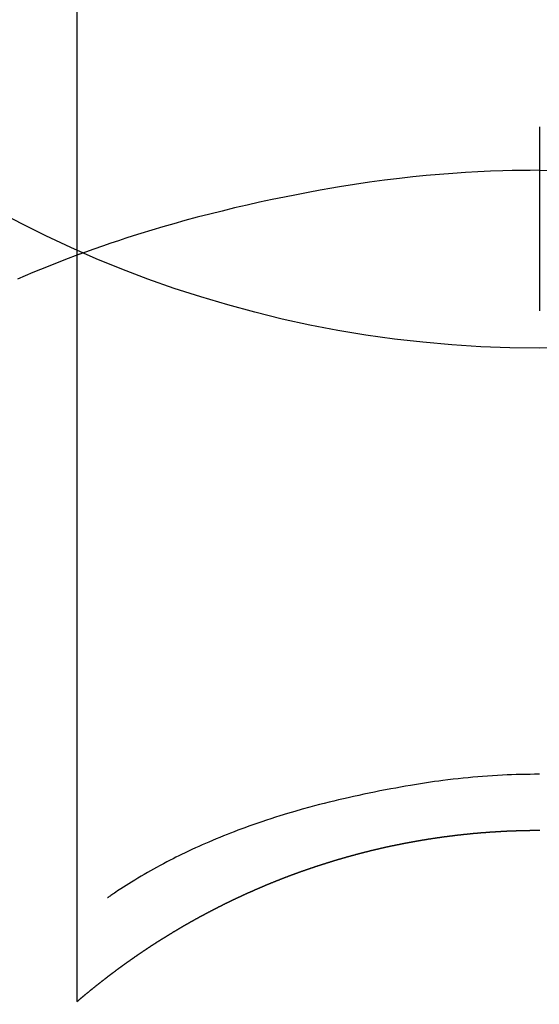
# Model space of a CAD drawing. Extents: x 0 to 26473, y -11045 to -2175.
# Drawn here: x 16935 to 16944, y -3752 to -3736 of the extents above; entities that cross this region are included whole.
import ezdxf

# ---------------------------------------------------------------- set-up
doc = ezdxf.new("R2010")
doc.units = 0
doc.header["$LTSCALE"] = 50
doc.header["$MEASUREMENT"] = 0
doc.layers.get('0').update_dxf_attribs({"linetype": 'CONTINUOUS'})
doc.layers.get('DEFPOINTS').update_dxf_attribs({"color": 146, "linetype": 'CONTINUOUS'})
doc.layers.add('150-機器', color=8, linetype='CONTINUOUS')
doc.layers.add('160-文字', color=254, linetype='CONTINUOUS')
doc.styles.add('KH001', font='txt')
doc.dimstyles.new('KH1xx030', dxfattribs={"dimscale": 30, "dimtxt": 2, "dimasz": 0.6, "dimexe": 0.3, "dimexo": 1.2, "dimgap": 0.5, "dimtad": 3, "dimdec": 1, "dimdsep": 46, "dimlunit": 6, "dimtxsty": 'KH001', "dimblk": 'DOT', "dimcen": 1, "dimdle": 1, "dimclrd": 256, "dimclre": 256, "dimclrt": 256, "dimadec": 0, "dimazin": 0, "dimtfac": 1, "dimtdec": 1, "dimtix": 1, "dimtmove": 2, "dimatfit": 3, "dimldrblk": 'CLOSEDBLANK', "dimfxl": 1, "dimtolj": 1, "dimtzin": 0, "dimlwd": -1, "dimlwe": -1, "dimarcsym": 0})

# ---------------------------------------------------------------- blocks, each defined once
blk = doc.blocks.new('F402_H')
at = {"layer": '150-機器', "color": 13, "linetype": 'Continuous'}
for p, q in [((-7.509, -29.11), (-7.509, 2.651)), ((0, -26.329), (0, -26.33))]:
    blk.add_line(p, q, dxfattribs=at)
for points in [[(0, -14.905), (0, -14.91), (0, -14.915), (0, -14.92), (0, -14.925), (0, -14.93), (0, -14.935), (0, -14.94), (0, -14.945), (0, -14.95), (0, -14.955), (0, -14.96), (0, -14.965), (0, -14.97), (0, -14.976), (0, -14.981), (0, -14.986), (0, -14.991), (0, -14.996), (0, -15.001), (0, -15.007), (0, -15.012), (0, -15.017), (0, -15.022), (0, -15.028), (0, -15.033), (0, -15.038), (0, -15.043), (0, -15.049), (0, -15.054), (0, -15.059), (0, -15.065), (0, -15.07), (0, -15.075), (0, -15.081), (0, -15.086), (0, -15.091), (0, -15.097), (0, -15.102), (0, -15.107), (0, -15.113), (0, -15.118), (0, -15.124), (0, -15.129), (0, -15.135), (0, -15.14), (0, -15.145), (0, -15.151), (0, -15.156), (0, -15.162), (0, -15.167), (0, -15.173), (0, -15.178), (0, -15.184), (0, -15.189), (0, -15.195), (0, -15.2), (0, -15.206), (0, -15.212), (0, -15.217), (0, -15.223), (0, -15.228), (0, -15.234), (0, -15.24), (0, -15.245), (0, -15.251), (0, -15.256), (0, -15.262), (0, -15.268), (0, -15.272), (0, -15.278), (0, -15.284), (0, -15.289), (0, -15.295), (0, -15.301), (0, -15.306), (0, -15.312), (0, -15.318), (0, -15.323), (0, -15.329), (0, -15.335), (0, -15.341), (0, -15.346), (0, -15.352), (0, -15.358), (0, -15.364), (0, -15.369), (0, -15.375), (0, -15.381), (0, -15.387), (0, -15.393), (0, -15.398), (0, -15.404), (0, -15.41), (0, -15.416), (0, -15.422), (0, -15.427), (0, -15.433), (0, -15.439), (0, -15.445), (0, -15.451), (0, -15.457), (0, -15.463), (0, -15.468), (0, -15.474), (0, -15.48), (0, -15.486), (0, -15.492), (0, -15.498), (0, -15.504), (0, -15.51), (0, -15.516), (0, -15.521), (0, -15.527), (0, -15.533), (0, -15.539), (0, -15.545), (0, -15.551), (0, -15.557), (0, -15.563), (0, -15.569), (0, -15.575), (0, -15.581), (0, -15.587), (0, -15.593), (0, -15.599), (0, -15.605), (0, -15.611)], [(0, -15.611), (-0.148, -15.612), (-0.296, -15.614), (-0.444, -15.616), (-0.592, -15.62), (-0.795, -15.626), (-0.998, -15.636), (-1.201, -15.647), (-1.404, -15.66), (-1.621, -15.677), (-1.837, -15.696), (-2.054, -15.718), (-2.27, -15.742), (-2.516, -15.773), (-2.761, -15.806), (-3.005, -15.842), (-3.25, -15.881), (-3.28, -15.886), (-3.311, -15.892), (-3.341, -15.897), (-3.371, -15.902), (-3.564, -15.936), (-3.756, -15.971), (-3.949, -16.007), (-4.14, -16.045), (-4.344, -16.087), (-4.547, -16.131), (-4.75, -16.176), (-4.952, -16.223), (-5.155, -16.272), (-5.357, -16.322), (-5.559, -16.374), (-5.76, -16.428), (-5.94, -16.479), (-6.12, -16.53), (-6.299, -16.583), (-6.477, -16.638), (-6.599, -16.676), (-6.72, -16.715), (-6.841, -16.754), (-6.962, -16.794), (-7.101, -16.842), (-7.239, -16.891), (-7.377, -16.94), (-7.515, -16.99)], [(0, -15.611), (0, -15.629), (0, -15.647), (0, -15.664), (0, -15.682), (0, -15.7), (0, -15.718), (0, -15.736), (0, -15.754), (0, -15.772), (0, -15.79), (0, -15.808), (0, -15.826), (0, -15.844), (0, -15.862), (0, -15.88), (0, -15.898), (0, -15.916), (0, -15.934), (0, -15.952), (0, -15.97), (0, -15.988), (0, -16.006), (0, -16.024), (0, -16.041), (0, -16.059), (0, -16.077), (0, -16.095), (0, -16.113), (0, -16.131), (0, -16.149), (0, -16.167), (0, -16.185), (0, -16.203), (0, -16.221), (0, -16.239), (0, -16.257), (0, -16.275), (0, -16.293), (0, -16.311), (0, -16.329), (0, -16.347), (0, -16.365), (0, -16.383), (0, -16.401), (0, -16.418), (0, -16.436), (0, -16.454), (0, -16.472), (0, -16.49), (0, -16.508), (0, -16.526), (0, -16.544), (0, -16.562), (0, -16.58), (0, -16.598), (0, -16.616), (0, -16.634), (0, -16.653), (0, -16.671), (0, -16.689), (0, -16.707), (0, -16.725), (0, -16.743), (0, -16.761), (0, -16.779), (0, -16.796), (0, -16.814), (0, -16.832), (0, -16.85), (0, -16.868), (0, -16.886), (0, -16.904), (0, -16.922), (0, -16.94), (0, -16.958), (0, -16.976), (0, -16.994), (0, -17.012), (0, -17.031), (0, -17.049), (0, -17.067), (0, -17.085), (0, -17.103), (0, -17.121), (0, -17.139), (0, -17.156), (0, -17.174), (0, -17.192), (0, -17.21), (0, -17.228), (0, -17.246), (0, -17.264), (0, -17.282), (0, -17.3), (0, -17.318), (0, -17.336), (0, -17.354), (0, -17.372), (0, -17.391), (0, -17.409), (0, -17.427), (0, -17.445), (0, -17.463), (0, -17.481), (0, -17.499), (0, -17.517), (0, -17.534), (0, -17.552), (0, -17.57), (0, -17.588), (0, -17.606), (0, -17.624), (0, -17.642), (0, -17.66), (0, -17.678), (0, -17.696), (0, -17.714), (0, -17.732), (0, -17.75), (0, -17.768), (0, -17.786), (0, -17.805), (0, -17.823), (0, -17.841), (0, -17.859), (0, -17.877), (0, -17.895)], [(0, -15.611), (0.148, -15.612)], [(-7.475, -16.975), (-7.728, -17.073), (-7.98, -17.172), (-8.232, -17.272), (-8.482, -17.377)], [(0, -25.421), (-0.076, -25.421), (-0.151, -25.422), (-0.227, -25.423), (-0.303, -25.425), (-0.377, -25.427), (-0.451, -25.429), (-0.525, -25.432), (-0.599, -25.436), (-0.68, -25.44), (-0.761, -25.444), (-0.842, -25.45), (-0.923, -25.455), (-1.001, -25.462), (-1.08, -25.469), (-1.158, -25.477), (-1.236, -25.484), (-1.319, -25.493), (-1.403, -25.502), (-1.486, -25.512), (-1.569, -25.522), (-1.636, -25.531), (-1.702, -25.54), (-1.768, -25.55), (-1.834, -25.56), (-1.899, -25.57), (-1.964, -25.581), (-2.029, -25.591), (-2.094, -25.602), (-2.174, -25.616), (-2.254, -25.63), (-2.334, -25.644), (-2.414, -25.659), (-2.502, -25.675), (-2.59, -25.692), (-2.677, -25.709), (-2.765, -25.727), (-2.85, -25.744), (-2.936, -25.763), (-3.021, -25.781), (-3.106, -25.801), (-3.184, -25.818), (-3.262, -25.837), (-3.34, -25.855), (-3.417, -25.874), (-3.496, -25.894), (-3.574, -25.914), (-3.652, -25.934), (-3.73, -25.955), (-3.852, -25.989), (-3.973, -26.023), (-4.094, -26.059), (-4.215, -26.096), (-4.289, -26.119), (-4.362, -26.142), (-4.435, -26.166), (-4.508, -26.191), (-4.607, -26.224), (-4.705, -26.259), (-4.804, -26.295), (-4.901, -26.331), (-4.959, -26.353), (-5.017, -26.375), (-5.074, -26.398), (-5.132, -26.421), (-5.192, -26.445), (-5.252, -26.47), (-5.311, -26.495), (-5.371, -26.521), (-5.426, -26.544), (-5.481, -26.568), (-5.535, -26.593), (-5.59, -26.617), (-5.646, -26.643), (-5.702, -26.669), (-5.758, -26.696), (-5.814, -26.723), (-5.86, -26.746), (-5.906, -26.769), (-5.952, -26.792), (-5.997, -26.816), (-6.053, -26.845), (-6.108, -26.874), (-6.164, -26.903), (-6.219, -26.933), (-6.27, -26.96), (-6.32, -26.989), (-6.37, -27.017), (-6.42, -27.046), (-6.473, -27.077), (-6.524, -27.108), (-6.576, -27.139), (-6.628, -27.171), (-6.672, -27.198), (-6.716, -27.226), (-6.76, -27.254), (-6.803, -27.283), (-6.829, -27.299), (-6.855, -27.316), (-6.88, -27.333), (-6.906, -27.35), (-6.921, -27.36), (-6.936, -27.37), (-6.95, -27.38), (-6.965, -27.39), (-6.977, -27.399), (-6.989, -27.408), (-7.001, -27.416), (-7.014, -27.424), (-7.015, -27.425), (-7.016, -27.426), (-7.017, -27.427), (-7.019, -27.427)], [(-7.517, -29.117), (-7.513, -29.113), (-7.509, -29.11), (-7.505, -29.107), (-7.501, -29.103), (-7.497, -29.1), (-7.493, -29.096), (-7.489, -29.093), (-7.486, -29.09), (-7.482, -29.086), (-7.478, -29.083), (-7.474, -29.08), (-7.47, -29.076), (-7.466, -29.073), (-7.462, -29.069), (-7.458, -29.066), (-7.454, -29.063), (-7.45, -29.059), (-7.446, -29.056), (-7.442, -29.052), (-7.438, -29.049), (-7.434, -29.046), (-7.43, -29.042), (-7.426, -29.039), (-7.422, -29.036), (-7.418, -29.032), (-7.414, -29.029), (-7.41, -29.025), (-7.406, -29.022), (-7.402, -29.019), (-7.398, -29.015), (-7.394, -29.012), (-7.39, -29.009), (-7.386, -29.005), (-7.382, -29.002), (-7.378, -28.998), (-7.374, -28.995), (-7.37, -28.992), (-7.366, -28.988), (-7.362, -28.985), (-7.357, -28.982), (-7.353, -28.978), (-7.349, -28.975), (-7.345, -28.972), (-7.341, -28.968), (-7.337, -28.965), (-7.333, -28.962), (-7.329, -28.958), (-7.325, -28.955), (-7.321, -28.952), (-7.317, -28.948), (-7.313, -28.945), (-7.309, -28.942), (-7.305, -28.938), (-7.301, -28.935), (-7.297, -28.932), (-7.293, -28.929), (-7.289, -28.925), (-7.285, -28.922), (-7.281, -28.919), (-7.276, -28.915), (-7.272, -28.912), (-7.268, -28.909), (-7.264, -28.905), (-7.26, -28.902), (-7.256, -28.899), (-7.252, -28.896), (-7.248, -28.892), (-7.244, -28.889), (-7.24, -28.886), (-7.236, -28.882), (-7.232, -28.879), (-7.228, -28.876), (-7.223, -28.873), (-7.219, -28.869), (-7.215, -28.866), (-7.211, -28.863), (-7.207, -28.859), (-7.203, -28.856), (-7.199, -28.853), (-7.195, -28.85), (-7.191, -28.846), (-7.187, -28.843), (-7.183, -28.84), (-7.178, -28.838), (-7.174, -28.834), (-7.17, -28.831), (-7.166, -28.828), (-7.162, -28.825), (-7.158, -28.821), (-7.154, -28.818), (-7.15, -28.815), (-7.146, -28.812), (-7.141, -28.808), (-7.137, -28.805), (-7.133, -28.802), (-7.129, -28.799), (-7.125, -28.795), (-7.121, -28.792), (-7.117, -28.789), (-7.113, -28.786), (-7.109, -28.782), (-7.105, -28.779), (-7.101, -28.776), (-7.097, -28.773), (-7.093, -28.769), (-7.089, -28.766), (-7.085, -28.763), (-7.081, -28.76), (-7.076, -28.757), (-7.072, -28.753), (-7.068, -28.75), (-7.064, -28.747), (-7.06, -28.744), (-7.056, -28.741), (-7.052, -28.737), (-7.047, -28.734), (-7.043, -28.731), (-7.039, -28.728), (-7.035, -28.725), (-7.031, -28.721), (-7.027, -28.718), (-7.023, -28.715), (-7.018, -28.712), (-7.014, -28.709), (-7.01, -28.705), (-7.006, -28.702), (-7.002, -28.699), (-6.998, -28.696), (-6.993, -28.693), (-6.989, -28.69), (-6.985, -28.686), (-6.981, -28.683), (-6.977, -28.68), (-6.973, -28.677), (-6.968, -28.674), (-6.964, -28.671), (-6.96, -28.667), (-6.956, -28.664), (-6.952, -28.661), (-6.948, -28.658), (-6.943, -28.655), (-6.939, -28.652), (-6.935, -28.648), (-6.931, -28.645), (-6.927, -28.642), (-6.922, -28.639), (-6.918, -28.636), (-6.914, -28.633), (-6.91, -28.63), (-6.906, -28.626), (-6.901, -28.623), (-6.897, -28.62), (-6.893, -28.617), (-6.889, -28.614), (-6.885, -28.611), (-6.88, -28.608), (-6.876, -28.605), (-6.872, -28.601), (-6.868, -28.598), (-6.864, -28.595), (-6.859, -28.592), (-6.855, -28.589), (-6.851, -28.586), (-6.847, -28.583), (-6.843, -28.58), (-6.838, -28.577), (-6.834, -28.573), (-6.83, -28.57), (-6.826, -28.567), (-6.821, -28.564), (-6.817, -28.561), (-6.813, -28.558), (-6.809, -28.555), (-6.805, -28.552), (-6.8, -28.549), (-6.796, -28.546), (-6.792, -28.542), (-6.788, -28.539), (-6.783, -28.536), (-6.779, -28.533), (-6.775, -28.53), (-6.771, -28.527), (-6.766, -28.524), (-6.762, -28.521), (-6.758, -28.518), (-6.754, -28.515), (-6.749, -28.512), (-6.745, -28.509), (-6.741, -28.506), (-6.737, -28.503), (-6.733, -28.499), (-6.729, -28.496), (-6.725, -28.493), (-6.721, -28.49), (-6.716, -28.487), (-6.712, -28.484), (-6.708, -28.481), (-6.704, -28.478), (-6.699, -28.475), (-6.695, -28.472), (-6.691, -28.469), (-6.687, -28.466), (-6.682, -28.463), (-6.678, -28.461), (-6.674, -28.458), (-6.669, -28.455), (-6.665, -28.452), (-6.661, -28.449), (-6.657, -28.446), (-6.652, -28.443), (-6.648, -28.44), (-6.644, -28.437), (-6.639, -28.434), (-6.635, -28.431), (-6.631, -28.428), (-6.627, -28.425), (-6.622, -28.422), (-6.618, -28.419), (-6.614, -28.416), (-6.609, -28.413), (-6.605, -28.41), (-6.601, -28.407), (-6.597, -28.404), (-6.592, -28.401), (-6.588, -28.398), (-6.584, -28.395), (-6.579, -28.392), (-6.575, -28.389), (-6.571, -28.386), (-6.566, -28.383), (-6.562, -28.38), (-6.558, -28.377), (-6.554, -28.374), (-6.549, -28.371), (-6.545, -28.368), (-6.541, -28.365), (-6.536, -28.362), (-6.532, -28.359), (-6.528, -28.356), (-6.523, -28.353), (-6.519, -28.35), (-6.515, -28.347), (-6.51, -28.344), (-6.506, -28.341), (-6.502, -28.338), (-6.497, -28.335), (-6.493, -28.332), (-6.489, -28.329), (-6.484, -28.326), (-6.48, -28.323), (-6.476, -28.321), (-6.471, -28.318), (-6.467, -28.315), (-6.463, -28.312), (-6.458, -28.309), (-6.454, -28.306), (-6.45, -28.303), (-6.445, -28.3), (-6.441, -28.297), (-6.437, -28.294), (-6.432, -28.291), (-6.428, -28.288), (-6.424, -28.285), (-6.419, -28.282), (-6.415, -28.28), (-6.411, -28.277), (-6.406, -28.274), (-6.402, -28.271), (-6.397, -28.268), (-6.393, -28.265), (-6.389, -28.262), (-6.384, -28.259), (-6.38, -28.256), (-6.376, -28.253), (-6.371, -28.25), (-6.367, -28.248), (-6.363, -28.245), (-6.358, -28.242), (-6.355, -28.239), (-6.35, -28.236), (-6.346, -28.233), (-6.342, -28.23), (-6.337, -28.227), (-6.333, -28.225), (-6.329, -28.222), (-6.324, -28.219), (-6.32, -28.216), (-6.315, -28.213), (-6.311, -28.21), (-6.307, -28.207), (-6.302, -28.204), (-6.298, -28.202), (-6.293, -28.199), (-6.289, -28.196), (-6.285, -28.193), (-6.28, -28.19), (-6.276, -28.187), (-6.271, -28.184), (-6.267, -28.182), (-6.263, -28.179), (-6.258, -28.176), (-6.254, -28.173), (-6.249, -28.17), (-6.245, -28.167), (-6.241, -28.165), (-6.236, -28.162), (-6.232, -28.159), (-6.227, -28.156), (-6.223, -28.153), (-6.219, -28.15), (-6.214, -28.148), (-6.21, -28.145), (-6.205, -28.142), (-6.201, -28.139), (-6.197, -28.136), (-6.192, -28.134), (-6.188, -28.131), (-6.183, -28.128), (-6.179, -28.125), (-6.174, -28.122), (-6.17, -28.119), (-6.166, -28.117), (-6.161, -28.114), (-6.157, -28.111), (-6.152, -28.108), (-6.148, -28.105), (-6.143, -28.103), (-6.139, -28.1), (-6.135, -28.097), (-6.13, -28.094), (-6.126, -28.092), (-6.121, -28.089), (-6.117, -28.086), (-6.112, -28.084), (-6.108, -28.081), (-6.103, -28.079), (-6.099, -28.076), (-6.095, -28.073), (-6.09, -28.07), (-6.086, -28.068), (-6.081, -28.065), (-6.077, -28.062), (-6.072, -28.059), (-6.068, -28.057), (-6.063, -28.054), (-6.059, -28.051), (-6.054, -28.048), (-6.05, -28.046), (-6.046, -28.043), (-6.041, -28.04), (-6.037, -28.037), (-6.032, -28.035), (-6.028, -28.032), (-6.023, -28.029), (-6.019, -28.026), (-6.014, -28.024), (-6.01, -28.021), (-6.005, -28.018), (-6.001, -28.015), (-5.996, -28.013), (-5.992, -28.01), (-5.987, -28.007), (-5.983, -28.005), (-5.979, -28.002), (-5.975, -27.999), (-5.971, -27.996), (-5.966, -27.994), (-5.962, -27.991), (-5.957, -27.988), (-5.953, -27.986), (-5.948, -27.983), (-5.944, -27.98), (-5.939, -27.977), (-5.935, -27.975), (-5.93, -27.972), (-5.926, -27.969), (-5.921, -27.967), (-5.917, -27.964), (-5.912, -27.961), (-5.908, -27.959), (-5.903, -27.956), (-5.899, -27.953), (-5.894, -27.951), (-5.89, -27.948), (-5.885, -27.945), (-5.881, -27.943), (-5.876, -27.94), (-5.872, -27.937), (-5.867, -27.935), (-5.863, -27.932), (-5.858, -27.929), (-5.854, -27.927), (-5.849, -27.924), (-5.845, -27.921), (-5.84, -27.919), (-5.836, -27.916), (-5.831, -27.913), (-5.826, -27.911), (-5.822, -27.908), (-5.817, -27.905), (-5.813, -27.903), (-5.808, -27.9), (-5.804, -27.898), (-5.799, -27.895), (-5.795, -27.892), (-5.79, -27.89), (-5.786, -27.887), (-5.781, -27.884), (-5.777, -27.882), (-5.772, -27.879), (-5.768, -27.876), (-5.763, -27.874), (-5.759, -27.871), (-5.754, -27.869), (-5.749, -27.866), (-5.745, -27.863), (-5.74, -27.861), (-5.736, -27.858), (-5.731, -27.856), (-5.727, -27.853), (-5.722, -27.85), (-5.718, -27.848), (-5.713, -27.845), (-5.709, -27.843), (-5.704, -27.84), (-5.699, -27.837), (-5.695, -27.835), (-5.69, -27.832), (-5.686, -27.83), (-5.681, -27.827), (-5.677, -27.825), (-5.672, -27.822), (-5.668, -27.819), (-5.663, -27.817), (-5.658, -27.814), (-5.654, -27.812), (-5.649, -27.809), (-5.645, -27.807), (-5.64, -27.804), (-5.636, -27.801), (-5.631, -27.799), (-5.626, -27.796), (-5.622, -27.794), (-5.617, -27.791), (-5.613, -27.789), (-5.608, -27.786), (-5.604, -27.784), (-5.6, -27.781), (-5.595, -27.778), (-5.591, -27.776), (-5.586, -27.773), (-5.582, -27.771), (-5.577, -27.768), (-5.572, -27.766), (-5.568, -27.763), (-5.563, -27.761), (-5.559, -27.758), (-5.554, -27.756), (-5.549, -27.753), (-5.545, -27.751), (-5.54, -27.748), (-5.536, -27.746), (-5.531, -27.743), (-5.527, -27.741), (-5.522, -27.738), (-5.517, -27.736), (-5.513, -27.733), (-5.508, -27.731), (-5.504, -27.728), (-5.499, -27.726), (-5.494, -27.723), (-5.49, -27.721), (-5.485, -27.718), (-5.48, -27.716), (-5.476, -27.713), (-5.471, -27.711), (-5.467, -27.708), (-5.462, -27.707), (-5.457, -27.704), (-5.453, -27.702), (-5.448, -27.699), (-5.444, -27.697), (-5.439, -27.694), (-5.434, -27.692), (-5.43, -27.689), (-5.425, -27.687), (-5.42, -27.684), (-5.416, -27.682), (-5.411, -27.679), (-5.407, -27.677), (-5.402, -27.675), (-5.397, -27.672), (-5.393, -27.67), (-5.388, -27.667), (-5.383, -27.665), (-5.379, -27.662), (-5.374, -27.66), (-5.37, -27.657), (-5.365, -27.655), (-5.36, -27.653), (-5.356, -27.65), (-5.351, -27.648), (-5.346, -27.645), (-5.342, -27.643), (-5.337, -27.64), (-5.332, -27.638), (-5.328, -27.636), (-5.323, -27.633), (-5.318, -27.631), (-5.314, -27.628), (-5.309, -27.626), (-5.304, -27.623), (-5.3, -27.621), (-5.295, -27.619), (-5.291, -27.616), (-5.286, -27.614), (-5.281, -27.611), (-5.277, -27.609), (-5.272, -27.607), (-5.267, -27.604), (-5.263, -27.602), (-5.258, -27.6), (-5.253, -27.597), (-5.249, -27.595), (-5.244, -27.592), (-5.239, -27.59), (-5.235, -27.588), (-5.23, -27.585), (-5.225, -27.583), (-5.222, -27.58), (-5.217, -27.578), (-5.212, -27.576), (-5.208, -27.573), (-5.203, -27.571), (-5.198, -27.569), (-5.194, -27.566), (-5.189, -27.564), (-5.184, -27.562), (-5.179, -27.559), (-5.175, -27.557), (-5.17, -27.555), (-5.165, -27.552), (-5.161, -27.55), (-5.156, -27.547), (-5.151, -27.545), (-5.147, -27.543), (-5.142, -27.54), (-5.137, -27.538), (-5.133, -27.536), (-5.128, -27.533), (-5.123, -27.531), (-5.119, -27.529), (-5.114, -27.526), (-5.109, -27.524), (-5.104, -27.522), (-5.1, -27.52), (-5.095, -27.517), (-5.09, -27.515), (-5.086, -27.513), (-5.081, -27.51), (-5.076, -27.508), (-5.072, -27.506), (-5.067, -27.503), (-5.062, -27.501), (-5.057, -27.499), (-5.053, -27.496), (-5.048, -27.494), (-5.043, -27.492), (-5.039, -27.49), (-5.034, -27.487), (-5.029, -27.485), (-5.024, -27.483), (-5.02, -27.48), (-5.015, -27.478), (-5.01, -27.476), (-5.006, -27.474), (-5.001, -27.471), (-4.996, -27.469), (-4.991, -27.467), (-4.987, -27.465), (-4.982, -27.462), (-4.977, -27.46), (-4.973, -27.458), (-4.968, -27.456), (-4.963, -27.453), (-4.958, -27.451), (-4.954, -27.449), (-4.949, -27.447), (-4.944, -27.444), (-4.939, -27.442), (-4.935, -27.44), (-4.93, -27.438), (-4.925, -27.435), (-4.92, -27.433), (-4.916, -27.431), (-4.911, -27.429), (-4.906, -27.426), (-4.901, -27.424), (-4.897, -27.422), (-4.892, -27.42), (-4.887, -27.417), (-4.883, -27.415), (-4.878, -27.413), (-4.873, -27.411), (-4.868, -27.409), (-4.864, -27.406), (-4.859, -27.404), (-4.854, -27.402), (-4.849, -27.4), (-4.846, -27.398), (-4.841, -27.395), (-4.836, -27.393), (-4.831, -27.391), (-4.826, -27.389), (-4.822, -27.387), (-4.817, -27.384), (-4.812, -27.382), (-4.807, -27.38), (-4.803, -27.378), (-4.798, -27.376), (-4.793, -27.374), (-4.788, -27.371), (-4.784, -27.369), (-4.779, -27.367), (-4.774, -27.365), (-4.769, -27.363), (-4.765, -27.36), (-4.76, -27.358), (-4.755, -27.356), (-4.75, -27.354), (-4.745, -27.352), (-4.741, -27.35), (-4.736, -27.348), (-4.731, -27.345), (-4.726, -27.343), (-4.722, -27.341), (-4.717, -27.339), (-4.712, -27.337), (-4.707, -27.335), (-4.702, -27.333), (-4.698, -27.331), (-4.693, -27.329), (-4.688, -27.327), (-4.683, -27.325), (-4.679, -27.323), (-4.674, -27.321), (-4.669, -27.319), (-4.664, -27.317), (-4.659, -27.314), (-4.655, -27.312), (-4.65, -27.31), (-4.645, -27.308), (-4.64, -27.306), (-4.635, -27.304), (-4.631, -27.302), (-4.626, -27.3), (-4.621, -27.298), (-4.616, -27.295), (-4.611, -27.293), (-4.607, -27.291), (-4.602, -27.289), (-4.597, -27.287), (-4.592, -27.285), (-4.587, -27.283), (-4.583, -27.281), (-4.578, -27.279), (-4.573, -27.277), (-4.568, -27.275), (-4.563, -27.273), (-4.559, -27.27), (-4.554, -27.268), (-4.549, -27.266), (-4.544, -27.264), (-4.539, -27.262), (-4.534, -27.26), (-4.53, -27.258), (-4.525, -27.256), (-4.52, -27.254), (-4.515, -27.252), (-4.51, -27.25), (-4.506, -27.248), (-4.501, -27.246), (-4.496, -27.244), (-4.491, -27.242), (-4.486, -27.24), (-4.481, -27.238), (-4.477, -27.236), (-4.472, -27.234), (-4.468, -27.231), (-4.463, -27.229), (-4.458, -27.227), (-4.453, -27.225), (-4.449, -27.223), (-4.444, -27.221), (-4.439, -27.219), (-4.434, -27.217), (-4.429, -27.215), (-4.424, -27.213), (-4.42, -27.211), (-4.415, -27.209), (-4.41, -27.207), (-4.405, -27.205), (-4.4, -27.203), (-4.395, -27.201), (-4.391, -27.199), (-4.386, -27.197), (-4.381, -27.195), (-4.376, -27.193), (-4.371, -27.191), (-4.366, -27.189), (-4.361, -27.187), (-4.357, -27.185), (-4.352, -27.183), (-4.347, -27.181), (-4.342, -27.179), (-4.337, -27.178), (-4.332, -27.176), (-4.327, -27.174), (-4.323, -27.172), (-4.318, -27.17), (-4.313, -27.168), (-4.308, -27.166), (-4.303, -27.164), (-4.298, -27.162), (-4.293, -27.16), (-4.289, -27.158), (-4.284, -27.156), (-4.279, -27.154), (-4.274, -27.152), (-4.269, -27.15), (-4.264, -27.148), (-4.259, -27.146), (-4.255, -27.144), (-4.25, -27.142), (-4.245, -27.14), (-4.24, -27.139), (-4.235, -27.137), (-4.23, -27.135), (-4.225, -27.133), (-4.22, -27.131), (-4.216, -27.129), (-4.211, -27.127), (-4.206, -27.125), (-4.201, -27.123), (-4.196, -27.121), (-4.191, -27.119), (-4.186, -27.117), (-4.181, -27.116), (-4.176, -27.114), (-4.172, -27.112), (-4.167, -27.11), (-4.162, -27.108), (-4.157, -27.106), (-4.152, -27.104), (-4.147, -27.102), (-4.142, -27.1), (-4.137, -27.099), (-4.133, -27.097), (-4.128, -27.095), (-4.123, -27.093), (-4.118, -27.091), (-4.113, -27.089), (-4.108, -27.087), (-4.103, -27.085), (-4.098, -27.084), (-4.094, -27.082), (-4.089, -27.08), (-4.085, -27.078), (-4.08, -27.076), (-4.075, -27.074), (-4.07, -27.072), (-4.065, -27.071), (-4.06, -27.069), (-4.055, -27.067), (-4.05, -27.065), (-4.045, -27.063), (-4.04, -27.061), (-4.036, -27.06), (-4.031, -27.058), (-4.026, -27.056), (-4.021, -27.054), (-4.016, -27.052), (-4.011, -27.05), (-4.006, -27.049), (-4.001, -27.047), (-3.996, -27.045), (-3.991, -27.043), (-3.986, -27.041), (-3.981, -27.04), (-3.977, -27.038), (-3.972, -27.036), (-3.967, -27.034), (-3.962, -27.032), (-3.957, -27.031), (-3.952, -27.029), (-3.947, -27.027), (-3.942, -27.025), (-3.937, -27.023), (-3.932, -27.022), (-3.927, -27.02), (-3.922, -27.018), (-3.918, -27.016), (-3.913, -27.014), (-3.908, -27.013), (-3.903, -27.011), (-3.898, -27.009), (-3.893, -27.007), (-3.888, -27.006), (-3.883, -27.004), (-3.878, -27.002), (-3.873, -27), (-3.868, -26.999), (-3.863, -26.997), (-3.858, -26.995), (-3.853, -26.993), (-3.848, -26.992), (-3.844, -26.99), (-3.839, -26.988), (-3.834, -26.986), (-3.829, -26.985), (-3.824, -26.983), (-3.819, -26.981), (-3.814, -26.979), (-3.809, -26.978), (-3.804, -26.976), (-3.799, -26.974), (-3.794, -26.972), (-3.789, -26.971), (-3.784, -26.969), (-3.779, -26.967), (-3.774, -26.966), (-3.769, -26.964), (-3.764, -26.962), (-3.759, -26.96), (-3.754, -26.959), (-3.75, -26.957), (-3.745, -26.955), (-3.74, -26.954), (-3.735, -26.953), (-3.73, -26.951), (-3.725, -26.95), (-3.72, -26.948), (-3.716, -26.946), (-3.711, -26.944), (-3.706, -26.943), (-3.701, -26.941), (-3.696, -26.939), (-3.691, -26.938), (-3.686, -26.936), (-3.681, -26.934), (-3.676, -26.933), (-3.671, -26.931), (-3.666, -26.929), (-3.661, -26.928), (-3.656, -26.926), (-3.651, -26.924), (-3.646, -26.923), (-3.641, -26.921), (-3.636, -26.919), (-3.631, -26.918), (-3.626, -26.916), (-3.621, -26.915), (-3.616, -26.913), (-3.612, -26.911), (-3.607, -26.91), (-3.602, -26.908), (-3.597, -26.906), (-3.592, -26.905), (-3.587, -26.903), (-3.582, -26.901), (-3.577, -26.9), (-3.572, -26.898), (-3.567, -26.897), (-3.562, -26.895), (-3.557, -26.893), (-3.552, -26.892), (-3.547, -26.89), (-3.542, -26.888), (-3.537, -26.887), (-3.532, -26.885), (-3.527, -26.884), (-3.522, -26.882), (-3.517, -26.88), (-3.512, -26.879), (-3.507, -26.877), (-3.502, -26.876), (-3.497, -26.874), (-3.492, -26.873), (-3.487, -26.871), (-3.482, -26.869), (-3.477, -26.868), (-3.472, -26.866), (-3.467, -26.865), (-3.462, -26.863), (-3.457, -26.861), (-3.452, -26.86), (-3.447, -26.858), (-3.442, -26.857), (-3.437, -26.855), (-3.432, -26.854), (-3.427, -26.852), (-3.422, -26.851), (-3.417, -26.849), (-3.412, -26.847), (-3.407, -26.846), (-3.402, -26.844), (-3.397, -26.843), (-3.392, -26.841), (-3.387, -26.84), (-3.382, -26.838), (-3.377, -26.837), (-3.372, -26.835), (-3.367, -26.834), (-3.362, -26.832), (-3.357, -26.831), (-3.352, -26.829), (-3.347, -26.827), (-3.342, -26.826), (-3.338, -26.824), (-3.333, -26.823), (-3.328, -26.821), (-3.323, -26.82), (-3.318, -26.818), (-3.313, -26.817), (-3.308, -26.815), (-3.303, -26.814), (-3.298, -26.812), (-3.293, -26.811), (-3.288, -26.809), (-3.283, -26.808), (-3.278, -26.806), (-3.273, -26.805), (-3.267, -26.803), (-3.262, -26.802), (-3.257, -26.8), (-3.252, -26.799), (-3.247, -26.798), (-3.242, -26.796), (-3.237, -26.795), (-3.232, -26.793), (-3.227, -26.792), (-3.222, -26.79), (-3.217, -26.789), (-3.212, -26.787), (-3.207, -26.786), (-3.202, -26.784), (-3.197, -26.783), (-3.192, -26.781), (-3.187, -26.78), (-3.182, -26.779), (-3.177, -26.777), (-3.172, -26.776), (-3.167, -26.774), (-3.162, -26.773), (-3.157, -26.771), (-3.152, -26.77), (-3.147, -26.768), (-3.142, -26.767), (-3.137, -26.766), (-3.132, -26.764), (-3.127, -26.763), (-3.122, -26.761), (-3.116, -26.76), (-3.111, -26.759), (-3.106, -26.757), (-3.101, -26.756), (-3.096, -26.754), (-3.091, -26.753), (-3.086, -26.751), (-3.081, -26.75), (-3.076, -26.749), (-3.071, -26.747), (-3.066, -26.746), (-3.061, -26.744), (-3.056, -26.743), (-3.051, -26.742), (-3.046, -26.74), (-3.041, -26.739), (-3.036, -26.738), (-3.031, -26.736), (-3.026, -26.735), (-3.021, -26.733), (-3.015, -26.732), (-3.01, -26.731), (-3.005, -26.729), (-3, -26.728), (-2.995, -26.727), (-2.99, -26.725), (-2.985, -26.724), (-2.98, -26.723), (-2.975, -26.721), (-2.97, -26.72), (-2.965, -26.718), (-2.961, -26.717), (-2.956, -26.716), (-2.951, -26.714), (-2.946, -26.713), (-2.941, -26.712), (-2.935, -26.71), (-2.93, -26.709), (-2.925, -26.708), (-2.92, -26.706), (-2.915, -26.705), (-2.91, -26.704), (-2.905, -26.702), (-2.9, -26.701), (-2.895, -26.7), (-2.89, -26.699), (-2.885, -26.697), (-2.88, -26.696), (-2.875, -26.695), (-2.87, -26.693), (-2.865, -26.692), (-2.859, -26.691), (-2.854, -26.689), (-2.849, -26.688), (-2.844, -26.687), (-2.839, -26.686), (-2.834, -26.684), (-2.829, -26.683), (-2.824, -26.682), (-2.819, -26.68), (-2.814, -26.679), (-2.809, -26.678), (-2.804, -26.677), (-2.798, -26.675), (-2.793, -26.674), (-2.788, -26.673), (-2.783, -26.671), (-2.778, -26.67), (-2.773, -26.669), (-2.768, -26.668), (-2.763, -26.666), (-2.758, -26.665), (-2.753, -26.664), (-2.748, -26.663), (-2.743, -26.661), (-2.737, -26.66), (-2.732, -26.659), (-2.727, -26.658), (-2.722, -26.656), (-2.717, -26.655), (-2.712, -26.654), (-2.707, -26.653), (-2.702, -26.652), (-2.697, -26.65), (-2.692, -26.649), (-2.687, -26.648), (-2.681, -26.647), (-2.676, -26.645), (-2.671, -26.644), (-2.666, -26.643), (-2.661, -26.642), (-2.656, -26.641), (-2.651, -26.639), (-2.646, -26.638), (-2.641, -26.637), (-2.636, -26.636), (-2.63, -26.635), (-2.625, -26.633), (-2.62, -26.632), (-2.615, -26.631), (-2.61, -26.63), (-2.605, -26.629), (-2.6, -26.627), (-2.595, -26.626), (-2.59, -26.625), (-2.586, -26.624), (-2.58, -26.623), (-2.575, -26.622), (-2.57, -26.62), (-2.565, -26.619), (-2.56, -26.618), (-2.555, -26.617), (-2.55, -26.616), (-2.545, -26.615), (-2.54, -26.613), (-2.534, -26.612), (-2.529, -26.611), (-2.524, -26.61), (-2.519, -26.609), (-2.514, -26.608), (-2.509, -26.607), (-2.504, -26.605), (-2.499, -26.604), (-2.494, -26.603), (-2.488, -26.602), (-2.483, -26.601), (-2.478, -26.6), (-2.473, -26.599), (-2.468, -26.598), (-2.463, -26.596), (-2.458, -26.595), (-2.453, -26.594), (-2.448, -26.593), (-2.442, -26.592), (-2.437, -26.591), (-2.432, -26.59), (-2.427, -26.589), (-2.422, -26.588), (-2.417, -26.586), (-2.412, -26.585), (-2.407, -26.584), (-2.401, -26.583), (-2.396, -26.582), (-2.391, -26.581), (-2.386, -26.58), (-2.381, -26.579), (-2.376, -26.578), (-2.371, -26.578), (-2.366, -26.577), (-2.36, -26.575), (-2.355, -26.574), (-2.35, -26.573), (-2.345, -26.572), (-2.34, -26.571), (-2.335, -26.57), (-2.33, -26.569), (-2.324, -26.568), (-2.319, -26.567), (-2.314, -26.566), (-2.309, -26.565), (-2.304, -26.564), (-2.299, -26.563), (-2.294, -26.562), (-2.289, -26.561), (-2.283, -26.56), (-2.278, -26.559), (-2.273, -26.558), (-2.268, -26.557), (-2.263, -26.556), (-2.258, -26.554), (-2.253, -26.553), (-2.247, -26.552), (-2.242, -26.551), (-2.237, -26.55), (-2.232, -26.549), (-2.227, -26.548), (-2.222, -26.547), (-2.217, -26.546), (-2.211, -26.545), (-2.207, -26.544), (-2.202, -26.543), (-2.197, -26.542), (-2.192, -26.541), (-2.187, -26.54), (-2.182, -26.539), (-2.176, -26.538), (-2.171, -26.537), (-2.166, -26.536), (-2.161, -26.535), (-2.156, -26.534), (-2.151, -26.533), (-2.146, -26.532), (-2.14, -26.532), (-2.135, -26.531), (-2.13, -26.53), (-2.125, -26.529), (-2.12, -26.528), (-2.115, -26.527), (-2.11, -26.526), (-2.104, -26.525), (-2.099, -26.524), (-2.094, -26.523), (-2.089, -26.522), (-2.084, -26.521), (-2.079, -26.52), (-2.074, -26.519), (-2.068, -26.518), (-2.063, -26.517), (-2.058, -26.516), (-2.053, -26.515), (-2.048, -26.514), (-2.043, -26.513), (-2.037, -26.513), (-2.032, -26.512), (-2.027, -26.511), (-2.022, -26.51), (-2.017, -26.509), (-2.012, -26.508), (-2.006, -26.507), (-2.001, -26.506), (-1.996, -26.505), (-1.991, -26.504), (-1.986, -26.503), (-1.981, -26.502), (-1.976, -26.502), (-1.97, -26.501), (-1.965, -26.5), (-1.96, -26.499), (-1.955, -26.498), (-1.95, -26.497), (-1.945, -26.496), (-1.939, -26.495), (-1.934, -26.494), (-1.929, -26.494), (-1.924, -26.493), (-1.919, -26.492), (-1.914, -26.491), (-1.908, -26.49), (-1.903, -26.489), (-1.898, -26.488), (-1.893, -26.488), (-1.888, -26.487), (-1.883, -26.486), (-1.877, -26.485), (-1.872, -26.484), (-1.867, -26.483), (-1.862, -26.482), (-1.857, -26.482), (-1.852, -26.481), (-1.846, -26.48), (-1.841, -26.479), (-1.836, -26.478), (-1.832, -26.477), (-1.827, -26.477), (-1.822, -26.476), (-1.816, -26.475), (-1.811, -26.474), (-1.806, -26.473), (-1.801, -26.472), (-1.796, -26.472), (-1.79, -26.471), (-1.785, -26.47), (-1.78, -26.469), (-1.775, -26.468), (-1.77, -26.468), (-1.765, -26.467), (-1.759, -26.466), (-1.754, -26.465), (-1.749, -26.464), (-1.744, -26.464), (-1.739, -26.463), (-1.734, -26.462), (-1.728, -26.461), (-1.723, -26.46), (-1.718, -26.46), (-1.713, -26.459), (-1.708, -26.458), (-1.702, -26.457), (-1.697, -26.457), (-1.692, -26.456), (-1.687, -26.455), (-1.682, -26.454), (-1.677, -26.453), (-1.671, -26.453), (-1.666, -26.452), (-1.661, -26.451), (-1.656, -26.45), (-1.651, -26.45), (-1.645, -26.449), (-1.64, -26.448), (-1.635, -26.447), (-1.63, -26.447), (-1.625, -26.446), (-1.619, -26.445), (-1.614, -26.444), (-1.609, -26.444), (-1.604, -26.443), (-1.599, -26.442), (-1.594, -26.442), (-1.588, -26.441), (-1.583, -26.44), (-1.578, -26.439), (-1.573, -26.439), (-1.568, -26.438), (-1.562, -26.437), (-1.557, -26.437), (-1.552, -26.436), (-1.547, -26.435), (-1.542, -26.434), (-1.536, -26.434), (-1.531, -26.433), (-1.526, -26.432), (-1.521, -26.432), (-1.516, -26.431), (-1.51, -26.43), (-1.505, -26.43), (-1.5, -26.429), (-1.495, -26.428), (-1.49, -26.428), (-1.485, -26.427), (-1.479, -26.426), (-1.474, -26.426), (-1.469, -26.425), (-1.464, -26.424), (-1.459, -26.424), (-1.454, -26.423), (-1.449, -26.422), (-1.444, -26.422), (-1.439, -26.421), (-1.434, -26.42), (-1.428, -26.42), (-1.423, -26.419), (-1.418, -26.418), (-1.413, -26.418), (-1.408, -26.417), (-1.402, -26.416), (-1.397, -26.416), (-1.392, -26.415), (-1.387, -26.414), (-1.382, -26.414), (-1.376, -26.413), (-1.371, -26.413), (-1.366, -26.412), (-1.361, -26.411), (-1.356, -26.411), (-1.35, -26.41), (-1.345, -26.409), (-1.34, -26.409), (-1.335, -26.408), (-1.33, -26.408), (-1.324, -26.407), (-1.319, -26.406), (-1.314, -26.406), (-1.309, -26.405), (-1.304, -26.405), (-1.298, -26.404), (-1.293, -26.403), (-1.288, -26.403), (-1.283, -26.402), (-1.277, -26.402), (-1.272, -26.401), (-1.267, -26.401), (-1.262, -26.4), (-1.257, -26.399), (-1.251, -26.399), (-1.246, -26.398), (-1.241, -26.398), (-1.236, -26.397), (-1.231, -26.397), (-1.225, -26.396), (-1.22, -26.395), (-1.215, -26.395), (-1.21, -26.394), (-1.205, -26.394), (-1.199, -26.393), (-1.194, -26.393), (-1.189, -26.392), (-1.184, -26.392), (-1.179, -26.391), (-1.173, -26.391), (-1.168, -26.39), (-1.163, -26.39), (-1.158, -26.389), (-1.152, -26.388), (-1.147, -26.388), (-1.142, -26.387), (-1.137, -26.387), (-1.132, -26.386), (-1.126, -26.386), (-1.121, -26.385), (-1.116, -26.385), (-1.111, -26.384), (-1.106, -26.384), (-1.1, -26.383), (-1.095, -26.383), (-1.09, -26.382), (-1.085, -26.382), (-1.079, -26.381), (-1.075, -26.381), (-1.07, -26.38), (-1.065, -26.38), (-1.06, -26.379), (-1.054, -26.379), (-1.049, -26.378), (-1.044, -26.378), (-1.039, -26.378), (-1.034, -26.377), (-1.028, -26.377), (-1.023, -26.376), (-1.018, -26.376), (-1.013, -26.375), (-1.007, -26.375), (-1.002, -26.374), (-0.997, -26.374), (-0.992, -26.373), (-0.987, -26.373), (-0.981, -26.372), (-0.976, -26.372), (-0.971, -26.372), (-0.966, -26.371), (-0.96, -26.371), (-0.955, -26.37), (-0.95, -26.37), (-0.945, -26.369), (-0.94, -26.369), (-0.934, -26.369), (-0.929, -26.368), (-0.924, -26.368), (-0.919, -26.367), (-0.913, -26.367), (-0.908, -26.366), (-0.903, -26.366), (-0.898, -26.366), (-0.893, -26.365), (-0.887, -26.365), (-0.882, -26.364), (-0.877, -26.364), (-0.872, -26.364), (-0.866, -26.363), (-0.861, -26.363), (-0.856, -26.362), (-0.851, -26.362), (-0.846, -26.362), (-0.84, -26.361), (-0.835, -26.361), (-0.83, -26.361), (-0.825, -26.36), (-0.819, -26.36), (-0.814, -26.359), (-0.809, -26.359), (-0.804, -26.359), (-0.799, -26.358), (-0.793, -26.358), (-0.788, -26.358), (-0.783, -26.357), (-0.778, -26.357), (-0.772, -26.356), (-0.767, -26.356), (-0.762, -26.356), (-0.757, -26.355), (-0.751, -26.355), (-0.746, -26.355), (-0.741, -26.354), (-0.736, -26.354), (-0.731, -26.354), (-0.725, -26.353), (-0.72, -26.353), (-0.715, -26.353), (-0.71, -26.352), (-0.704, -26.352), (-0.7, -26.352), (-0.695, -26.351), (-0.69, -26.351), (-0.685, -26.351), (-0.679, -26.351), (-0.674, -26.35), (-0.669, -26.35), (-0.664, -26.35), (-0.658, -26.349), (-0.653, -26.349), (-0.648, -26.349), (-0.643, -26.348), (-0.637, -26.348), (-0.632, -26.348), (-0.627, -26.348), (-0.622, -26.347), (-0.617, -26.347), (-0.611, -26.347), (-0.606, -26.346), (-0.601, -26.346), (-0.596, -26.346), (-0.59, -26.346), (-0.585, -26.345), (-0.58, -26.345), (-0.575, -26.345), (-0.569, -26.345), (-0.564, -26.344), (-0.559, -26.344), (-0.554, -26.344), (-0.548, -26.344), (-0.543, -26.343), (-0.538, -26.343), (-0.533, -26.343), (-0.528, -26.343), (-0.522, -26.342), (-0.517, -26.342), (-0.512, -26.342), (-0.507, -26.342), (-0.501, -26.341), (-0.496, -26.341), (-0.491, -26.341), (-0.486, -26.341), (-0.48, -26.341), (-0.475, -26.34), (-0.47, -26.34), (-0.465, -26.34), (-0.46, -26.34), (-0.454, -26.339), (-0.449, -26.339), (-0.444, -26.339), (-0.439, -26.339), (-0.433, -26.339), (-0.428, -26.338), (-0.423, -26.338), (-0.418, -26.338), (-0.412, -26.338), (-0.407, -26.338), (-0.402, -26.338), (-0.397, -26.337), (-0.391, -26.337), (-0.386, -26.337), (-0.381, -26.337), (-0.376, -26.337), (-0.371, -26.336), (-0.365, -26.336), (-0.36, -26.336), (-0.355, -26.336), (-0.35, -26.336), (-0.344, -26.336), (-0.339, -26.335), (-0.334, -26.335), (-0.329, -26.335), (-0.324, -26.335), (-0.319, -26.335), (-0.314, -26.335), (-0.309, -26.335), (-0.303, -26.334), (-0.298, -26.334), (-0.293, -26.334), (-0.288, -26.334), (-0.282, -26.334), (-0.277, -26.334), (-0.272, -26.334), (-0.267, -26.333), (-0.262, -26.333), (-0.256, -26.333), (-0.251, -26.333), (-0.246, -26.333), (-0.241, -26.333), (-0.235, -26.333), (-0.23, -26.333), (-0.225, -26.333), (-0.22, -26.332), (-0.214, -26.332), (-0.209, -26.332), (-0.204, -26.332), (-0.199, -26.332), (-0.193, -26.332), (-0.188, -26.332), (-0.183, -26.332), (-0.178, -26.332), (-0.173, -26.332), (-0.167, -26.332), (-0.162, -26.332), (-0.157, -26.332), (-0.152, -26.331), (-0.146, -26.331), (-0.141, -26.331), (-0.136, -26.331), (-0.131, -26.331), (-0.125, -26.331), (-0.12, -26.331), (-0.115, -26.331), (-0.11, -26.331), (-0.104, -26.331), (-0.099, -26.331), (-0.094, -26.331), (-0.089, -26.331), (-0.083, -26.331), (-0.078, -26.331), (-0.073, -26.331), (-0.068, -26.331), (-0.062, -26.331), (-0.057, -26.331), (-0.052, -26.331), (-0.047, -26.331), (-0.042, -26.331), (-0.036, -26.331), (-0.031, -26.331), (-0.026, -26.331), (-0.021, -26.33), (-0.015, -26.33), (-0.01, -26.33), (-0.005, -26.33), (0, -26.33)], [(0, -26.33), (0.006, -26.33)]]:
    blk.add_lwpolyline(points, dxfattribs=at)
at = {"layer": 'DEFPOINTS'}
blk.add_circle((0, 0), 18.5, dxfattribs=at)
blk = doc.blocks.new('_ClosedBlank')
at = {"color": 0, "linetype": 'ByBlock', "lineweight": -2}
for p, q in [((-1, 0.16667), (0, 0)), ((-1, 0.16667), (-1, -0.16667)), ((0, 0), (-1, -0.16667))]:
    blk.add_line(p, q, dxfattribs=at)
blk = doc.blocks.new('_Dot')
at = {"color": 0, "linetype": 'ByBlock', "lineweight": -2}
blk.add_line((-0.5, 0), (-1, 0), dxfattribs=at)
at = {"color": 0, "linetype": 'ByBlock', "const_width": 0.5}
blk.add_lwpolyline([(-0.25, 0, 1), (0.25, 0, 1)], format="xyb", close=True, dxfattribs=at)

msp = doc.modelspace()

# ---------------------------------------------------------------- block references
at = {"layer": '150-機器'}
msp.add_blockref('F402_H', (16943.927, -3722.372), dxfattribs=at)

# ---------------------------------------------------------------- leaders
at = {"layer": '160-文字', "annotation_type": 0, "has_hookline": 1, "hookline_direction": 0}
for points, text_width in [([(16819.271, -3714.906), (17730.881, -4806.952), (17748.881, -4806.952)], 1398.579), ([(16520.039, -3718.69), (17271.379, -5111.944), (17289.379, -5111.944)], 1630.051), ([(16245.758, -3719.302), (17162.649, -5373.399), (17180.649, -5373.399)], 1240.203)]:
    msp.add_leader(points, dimstyle='KH1xx030', override={"dimgap": 0.5, "dimtad": 1}, dxfattribs=dict(at, text_width=text_width))

doc.saveas('drawing.dxf')
